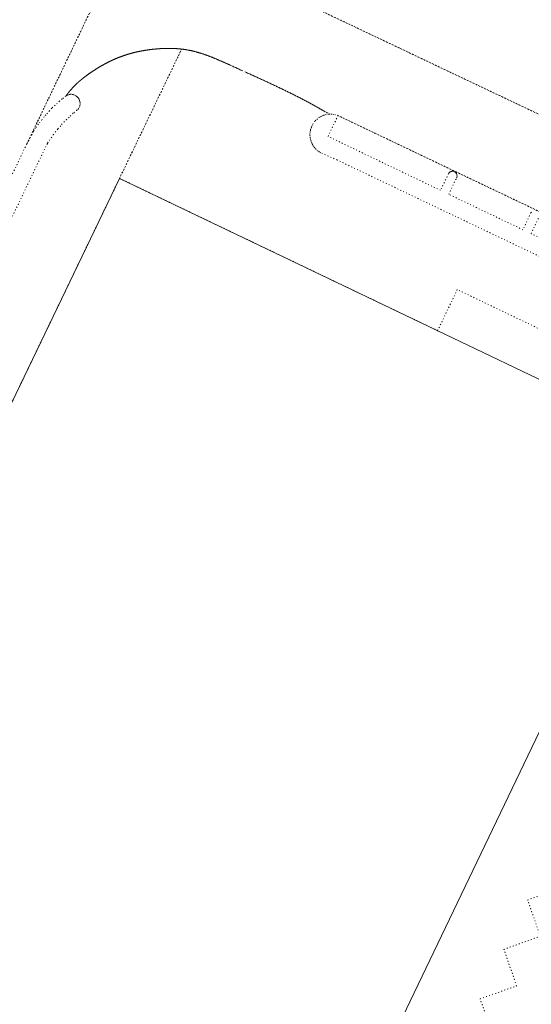
# Model space of a CAD drawing. Units: metres. Extents: x 420711 to 435887, y 4568715 to 4584672.
# Drawn here: x 427892 to 427948, y 4575070 to 4575178 of the extents above; entities that cross this region are included whole.
import ezdxf

# ---------------------------------------------------------------- set-up
doc = ezdxf.new("R2010")
doc.units = ezdxf.units.M
doc.header["$MEASUREMENT"] = 0
doc.linetypes.add('DOT', pattern=[0.25, 0, -0.25])
for name, color, linetype, lineweight in [('CON_EDIFICACIO', 7, 'Continuous', 0), ('VIA_TRAM_MANIOBRA', 6, 'DOT', 0), ('VIA_TRAM_SECUNDARI', 6, 'DOT', 0)]:
    doc.layers.add(name, color=color, linetype=linetype, lineweight=lineweight)

msp = doc.modelspace()

# ---------------------------------------------------------------- linework, layer by layer
at = {"layer": 'CON_EDIFICACIO', "linetype": 'Continuous', "flags": 128}
msp.add_lwpolyline([(427964.303174, 4575131.456591), (427865.915464, 4574926.259027), (427846.487126, 4574885.737113), (427785.261255, 4574915.092622), (427903.257303, 4575160.727099), (427964.303174, 4575131.456591)], close=True, dxfattribs=at)
at = {"layer": 'VIA_TRAM_MANIOBRA', "linetype": 'DOT'}
for points in [[(428024.968269, 4575131.770131), (427913.471501, 4575184.720058)], [(427888.816206, 4575150.887194), (427895.138316, 4575164.134166), (427895.38032, 4575164.595165), (427895.997328, 4575165.499161), (427896.513334, 4575166.161158), (427896.906338, 4575166.616156), (427897.393343, 4575167.136153), (427897.842347, 4575167.55815), (427898.24635, 4575167.925148), (427898.555352, 4575168.157146), (427898.674353, 4575168.279145), (427898.721354, 4575168.328145), (427898.826355, 4575168.489144), (427898.889356, 4575168.644144), (427898.930358, 4575168.840144), (427898.932359, 4575169.017144), (427898.91036, 4575169.163145), (427898.879361, 4575169.267145), (427898.835362, 4575169.378146), (427898.781362, 4575169.470146), (427898.725363, 4575169.551147), (427898.658364, 4575169.629147), (427898.561364, 4575169.718148), (427898.451364, 4575169.795149), (427898.303365, 4575169.87115), (427898.173365, 4575169.908151), (427897.986365, 4575169.940153), (427897.859365, 4575169.937154), (427897.746364, 4575169.923155), (427897.577364, 4575169.875156), (427897.448363, 4575169.797157), (427897.395363, 4575169.767157), (427897.395363, 4575169.767157), (427897.406363, 4575169.783157), (427897.421363, 4575169.804157), (427897.437363, 4575169.824157), (427897.452363, 4575169.845157), (427897.467363, 4575169.866157), (427897.483364, 4575169.886157), (427897.498364, 4575169.907156), (427897.514364, 4575169.927156), (427897.529364, 4575169.948156), (427897.545364, 4575169.968156), (427897.560365, 4575169.989156), (427897.576365, 4575170.009156), (427897.591365, 4575170.029156), (427897.607365, 4575170.050156), (427897.623365, 4575170.070156), (427897.639365, 4575170.090156), (427897.655366, 4575170.110156), (427897.671366, 4575170.130156), (427897.686366, 4575170.150155), (427897.702366, 4575170.170155), (427897.718366, 4575170.190155), (427897.735367, 4575170.210155), (427897.751367, 4575170.230155), (427897.767367, 4575170.250155), (427897.783367, 4575170.269155), (427897.799367, 4575170.289155), (427897.816367, 4575170.309155), (427897.832368, 4575170.328155), (427897.848368, 4575170.348154), (427897.865368, 4575170.367154), (427897.881368, 4575170.387154), (427897.898368, 4575170.406154), (427897.915368, 4575170.426154), (427897.931369, 4575170.445154), (427897.948369, 4575170.464154), (427897.965369, 4575170.484154), (427897.982369, 4575170.503154), (427897.998369, 4575170.522154), (427898.015369, 4575170.541154), (427898.03237, 4575170.560153), (427898.04937, 4575170.579153), (427898.06637, 4575170.598153), (427898.08337, 4575170.617153), (427898.10137, 4575170.636153), (427898.11837, 4575170.654153), (427898.135371, 4575170.673153), (427898.152371, 4575170.692153), (427898.170371, 4575170.710153), (427898.187371, 4575170.729152), (427898.205371, 4575170.747152), (427898.222371, 4575170.766152), (427898.240372, 4575170.784152), (427898.258372, 4575170.803152), (427898.276372, 4575170.822152), (427898.295372, 4575170.841152), (427898.313372, 4575170.860152), (427898.331373, 4575170.878152), (427898.350373, 4575170.897152), (427898.368373, 4575170.916151), (427898.387373, 4575170.934151), (427898.405373, 4575170.953151), (427898.424373, 4575170.971151), (427898.443374, 4575170.989151), (427898.462374, 4575171.008151), (427898.480374, 4575171.026151), (427898.499374, 4575171.044151), (427898.518374, 4575171.06215), (427898.537374, 4575171.08115), (427898.556375, 4575171.09915), (427898.575375, 4575171.11715), (427898.595375, 4575171.13515), (427898.614375, 4575171.15315), (427898.633375, 4575171.17015), (427898.652375, 4575171.18815), (427898.672376, 4575171.20615), (427898.691376, 4575171.224149), (427898.711376, 4575171.241149), (427898.730376, 4575171.259149), (427898.750376, 4575171.277149), (427898.769376, 4575171.294149), (427898.789377, 4575171.312149), (427898.808377, 4575171.329149), (427898.828377, 4575171.346149), (427898.848377, 4575171.364148), (427898.868377, 4575171.381148), (427898.888377, 4575171.398148), (427898.908377, 4575171.415148), (427898.928378, 4575171.433148), (427898.948378, 4575171.450148), (427898.968378, 4575171.467148), (427898.988378, 4575171.484148), (427899.008378, 4575171.501147), (427899.028378, 4575171.518147), (427899.048379, 4575171.535147), (427899.069379, 4575171.551147), (427899.089379, 4575171.568147), (427899.109379, 4575171.585147), (427899.130379, 4575171.602147), (427899.150379, 4575171.618147), (427899.17038, 4575171.635146), (427899.19138, 4575171.651146), (427899.21138, 4575171.668146), (427899.23238, 4575171.684146), (427899.25338, 4575171.701146), (427899.27338, 4575171.717146), (427899.29438, 4575171.734146), (427899.315381, 4575171.750145), (427899.336381, 4575171.766145), (427899.356381, 4575171.782145), (427899.377381, 4575171.799145), (427899.398381, 4575171.815145), (427899.419381, 4575171.831145), (427899.440382, 4575171.847145), (427899.461382, 4575171.863145), (427899.482382, 4575171.879144), (427899.503382, 4575171.895144), (427899.524382, 4575171.911144), (427899.545382, 4575171.927144), (427899.566382, 4575171.943144), (427899.588383, 4575171.958144), (427899.609383, 4575171.974144), (427899.630383, 4575171.990143), (427899.651383, 4575172.006143), (427899.673383, 4575172.021143), (427899.694383, 4575172.037143), (427899.715384, 4575172.052143), (427899.737384, 4575172.068143), (427899.758384, 4575172.083143), (427899.780384, 4575172.099142), (427899.801384, 4575172.114142), (427899.823384, 4575172.130142), (427899.844384, 4575172.145142), (427899.866385, 4575172.160142), (427899.887385, 4575172.176142), (427899.909385, 4575172.191142), (427899.931385, 4575172.206141), (427899.952385, 4575172.221141), (427899.974385, 4575172.236141), (427899.996385, 4575172.252141), (427900.017386, 4575172.267141), (427900.039386, 4575172.282141), (427900.061386, 4575172.297141), (427900.083386, 4575172.31214), (427900.105386, 4575172.32714), (427900.127386, 4575172.34114), (427900.148387, 4575172.35614), (427900.170387, 4575172.37114), (427900.192387, 4575172.38614), (427900.214387, 4575172.40114), (427900.236387, 4575172.416139), (427900.258387, 4575172.430139), (427900.280387, 4575172.445139), (427900.310388, 4575172.465139), (427900.340388, 4575172.484139), (427900.369388, 4575172.504139), (427900.399388, 4575172.523138), (427900.429388, 4575172.543138), (427900.459389, 4575172.562138), (427900.489389, 4575172.582138), (427900.518389, 4575172.601138), (427900.548389, 4575172.620137), (427900.578389, 4575172.640137), (427900.60839, 4575172.659137), (427900.63839, 4575172.678137), (427900.66839, 4575172.697137), (427900.69939, 4575172.716136), (427900.72939, 4575172.735136), (427900.75939, 4575172.753136), (427900.789391, 4575172.772136), (427900.819391, 4575172.791136), (427900.850391, 4575172.810135), (427900.880391, 4575172.828135), (427900.910391, 4575172.847135), (427900.941392, 4575172.865135), (427900.971392, 4575172.884135), (427901.002392, 4575172.902134), (427901.032392, 4575172.920134), (427901.063392, 4575172.938134), (427901.093393, 4575172.956134), (427901.124393, 4575172.975134), (427901.154393, 4575172.993133), (427901.185393, 4575173.010133), (427901.216393, 4575173.028133), (427901.247393, 4575173.046133), (427901.277394, 4575173.064133), (427901.308394, 4575173.082132), (427901.339394, 4575173.099132), (427901.370394, 4575173.117132), (427901.401394, 4575173.134132), (427901.432395, 4575173.152132), (427901.463395, 4575173.169131), (427901.494395, 4575173.186131), (427901.525395, 4575173.203131), (427901.556395, 4575173.220131), (427901.587395, 4575173.23713), (427901.618396, 4575173.25413), (427901.650396, 4575173.27113), (427901.681396, 4575173.28813), (427901.712396, 4575173.30513), (427901.743396, 4575173.322129), (427901.775396, 4575173.338129), (427901.806397, 4575173.355129), (427901.838397, 4575173.371129), (427901.869397, 4575173.388129), (427901.900397, 4575173.404128), (427901.932397, 4575173.420128), (427901.964398, 4575173.436128), (427901.995398, 4575173.452128), (427902.027398, 4575173.468127), (427902.058398, 4575173.484127), (427902.090398, 4575173.500127), (427902.122398, 4575173.516127), (427902.154399, 4575173.531127), (427902.185399, 4575173.547126), (427902.217399, 4575173.563126), (427902.249399, 4575173.578126), (427902.281399, 4575173.593126), (427902.313399, 4575173.609126), (427902.3454, 4575173.624125), (427902.3774, 4575173.639125), (427902.4094, 4575173.654125), (427902.4414, 4575173.669125), (427902.4734, 4575173.684124), (427902.5054, 4575173.699124), (427902.5384, 4575173.713124), (427902.570401, 4575173.728124), (427902.602401, 4575173.743124), (427902.634401, 4575173.757123), (427902.667401, 4575173.771123), (427902.699401, 4575173.786123), (427902.731401, 4575173.800123), (427902.764402, 4575173.814122), (427902.796402, 4575173.828122), (427902.829402, 4575173.842122), (427902.861402, 4575173.856122), (427902.894402, 4575173.870122), (427902.927402, 4575173.883121), (427902.959403, 4575173.897121), (427902.992403, 4575173.911121), (427903.025403, 4575173.924121), (427903.057403, 4575173.93712), (427903.090403, 4575173.95112), (427903.123403, 4575173.96412), (427903.156403, 4575173.97712), (427903.189404, 4575173.990119), (427903.222404, 4575174.003119), (427903.254404, 4575174.015119), (427903.287404, 4575174.028119), (427903.320404, 4575174.041119), (427903.354404, 4575174.053118), (427903.387404, 4575174.066118), (427903.420405, 4575174.078118), (427903.456405, 4575174.091118), (427903.492405, 4575174.104117), (427903.528405, 4575174.118117), (427903.565405, 4575174.131117), (427903.601405, 4575174.144117), (427903.638406, 4575174.156116), (427903.674406, 4575174.169116), (427903.710406, 4575174.182116), (427903.747406, 4575174.194116), (427903.784406, 4575174.206115), (427903.820406, 4575174.219115), (427903.857406, 4575174.231115), (427903.893407, 4575174.243115), (427903.930407, 4575174.255114), (427903.967407, 4575174.267114), (427904.004407, 4575174.278114), (427904.041407, 4575174.290113), (427904.077407, 4575174.301113), (427904.114407, 4575174.313113), (427904.151408, 4575174.324113), (427904.188408, 4575174.335112), (427904.225408, 4575174.346112), (427904.262408, 4575174.357112), (427904.299408, 4575174.368112), (427904.336408, 4575174.379111), (427904.373408, 4575174.389111), (427904.411409, 4575174.400111), (427904.448409, 4575174.410111), (427904.485409, 4575174.42111), (427904.522409, 4575174.43111), (427904.560409, 4575174.44111), (427904.597409, 4575174.451109), (427904.634409, 4575174.461109), (427904.67241, 4575174.471109), (427904.70941, 4575174.480109), (427904.74741, 4575174.490108), (427904.78441, 4575174.500108), (427904.82241, 4575174.509108), (427904.85941, 4575174.518108), (427904.89741, 4575174.527107), (427904.93441, 4575174.537107), (427904.972411, 4575174.546107), (427905.010411, 4575174.554106), (427905.047411, 4575174.563106), (427905.085411, 4575174.572106), (427905.123411, 4575174.581106), (427905.160411, 4575174.589105), (427905.198411, 4575174.597105), (427905.236411, 4575174.606105), (427905.274412, 4575174.614105), (427905.312412, 4575174.622104), (427905.350412, 4575174.630104), (427905.388412, 4575174.638104), (427905.426412, 4575174.646103), (427905.464412, 4575174.654103), (427905.502412, 4575174.661103), (427905.540412, 4575174.669103), (427905.578412, 4575174.676102), (427905.616413, 4575174.683102), (427905.654413, 4575174.691102), (427905.692413, 4575174.698102), (427905.730413, 4575174.705101), (427905.768413, 4575174.712101), (427905.806413, 4575174.719101), (427905.845413, 4575174.7251), (427905.883413, 4575174.7321), (427905.921413, 4575174.7391), (427905.959414, 4575174.7451), (427905.998414, 4575174.752099), (427906.036414, 4575174.758099), (427906.074414, 4575174.764099), (427906.113414, 4575174.770098), (427906.151414, 4575174.776098), (427906.189414, 4575174.782098), (427906.228414, 4575174.788098), (427906.266414, 4575174.794097), (427906.305415, 4575174.799097), (427906.343415, 4575174.805097), (427906.382415, 4575174.810096), (427906.420415, 4575174.816096), (427906.459415, 4575174.821096), (427906.497415, 4575174.826096), (427906.536415, 4575174.831095), (427906.574415, 4575174.837095), (427906.613415, 4575174.841095), (427906.651415, 4575174.846094), (427906.690415, 4575174.851094), (427906.728416, 4575174.856094), (427906.767416, 4575174.860094), (427906.806416, 4575174.865093), (427906.844416, 4575174.869093), (427906.883416, 4575174.874093), (427906.922416, 4575174.878092), (427906.960416, 4575174.882092), (427906.999416, 4575174.886092), (427907.038416, 4575174.890092), (427907.077416, 4575174.894091), (427907.115417, 4575174.898091), (427907.154417, 4575174.902091), (427907.193417, 4575174.90509), (427907.228417, 4575174.90809), (427907.263417, 4575174.91209), (427907.298417, 4575174.91509), (427907.333417, 4575174.918089), (427907.368417, 4575174.921089), (427907.403417, 4575174.924089), (427907.438417, 4575174.926089), (427907.473417, 4575174.929088), (427907.508417, 4575174.932088), (427907.543417, 4575174.934088), (427907.578418, 4575174.937088), (427907.613418, 4575174.939087), (427907.648418, 4575174.942087), (427907.683418, 4575174.944087), (427907.718418, 4575174.946087), (427907.753418, 4575174.948086), (427907.788418, 4575174.950086), (427907.824418, 4575174.952086), (427907.859418, 4575174.954085), (427907.894418, 4575174.956085), (427907.929418, 4575174.958085), (427907.964418, 4575174.959085), (427907.999418, 4575174.961084), (427908.034418, 4575174.963084), (427908.069418, 4575174.964084), (427908.104419, 4575174.965084), (427908.139419, 4575174.967083), (427908.174419, 4575174.968083), (427908.209419, 4575174.969083), (427908.245419, 4575174.970083), (427908.280419, 4575174.971082), (427908.315419, 4575174.972082), (427908.350419, 4575174.973082), (427908.385419, 4575174.973082), (427908.420419, 4575174.974081), (427908.455419, 4575174.974081), (427908.490419, 4575174.975081), (427908.525419, 4575174.97508), (427908.560419, 4575174.97508), (427908.595419, 4575174.97608), (427908.630419, 4575174.97608), (427908.665419, 4575174.976079), (427908.70042, 4575174.976079), (427908.73542, 4575174.975079), (427908.77042, 4575174.975079), (427908.80542, 4575174.975078), (427908.84042, 4575174.974078), (427908.87542, 4575174.974078), (427908.91042, 4575174.973078), (427908.94542, 4575174.972077), (427908.98042, 4575174.972077), (427909.01542, 4575174.971077), (427909.05042, 4575174.970076), (427909.08542, 4575174.969076), (427909.12042, 4575174.967076), (427909.15542, 4575174.966076), (427909.19042, 4575174.965075), (427909.22542, 4575174.963075), (427909.26042, 4575174.962075), (427909.29542, 4575174.960075), (427909.33042, 4575174.958074), (427909.36542, 4575174.956074), (427909.39942, 4575174.954074), (427909.43442, 4575174.952074), (427909.469421, 4575174.950073), (427909.504421, 4575174.948073), (427909.539421, 4575174.945073), (427909.573421, 4575174.943072), (427909.608421, 4575174.940072), (427909.643421, 4575174.938072), (427909.678421, 4575174.935072), (427909.712421, 4575174.932071), (427909.747421, 4575174.929071), (427909.782421, 4575174.926071), (427909.816421, 4575174.923071), (427909.851421, 4575174.92007), (427909.886421, 4575174.91607), (427909.920421, 4575174.91307), (427909.955421, 4575174.909069), (427909.990421, 4575174.905069), (427910.024421, 4575174.901069), (427910.052421, 4575174.898069), (427909.475411, 4575173.672071), (427909.475411, 4575173.672071), (427903.257303, 4575160.727099), (427862.227591, 4575075.315281)], [(427966.423212, 4575135.986582), (427940.263267, 4575148.5288), (427938.102229, 4575144.019809), (427903.257303, 4575160.727099), (427910.065421, 4575174.899069), (427910.300421, 4575174.867067), (427910.334421, 4575174.862067), (427910.369421, 4575174.857066), (427910.403421, 4575174.852066), (427910.437421, 4575174.847066), (427910.472421, 4575174.842065), (427910.506421, 4575174.836065), (427910.540421, 4575174.831065), (427910.574421, 4575174.825065), (427910.609421, 4575174.819064), (427910.643421, 4575174.813064), (427910.677421, 4575174.808064), (427910.729421, 4575174.798063), (427910.780421, 4575174.789063), (427910.832421, 4575174.779063), (427910.883421, 4575174.769062), (427910.935421, 4575174.759062), (427910.986421, 4575174.748061), (427911.037421, 4575174.737061), (427911.089421, 4575174.726061), (427911.140421, 4575174.71506), (427911.191421, 4575174.70306), (427911.242421, 4575174.691059), (427911.293421, 4575174.679059), (427911.344421, 4575174.667059), (427911.395421, 4575174.655058), (427911.446421, 4575174.642058), (427911.497421, 4575174.629057), (427911.548421, 4575174.616057), (427911.599421, 4575174.602057), (427911.650421, 4575174.589056), (427911.700421, 4575174.575056), (427911.751421, 4575174.561055), (427911.801421, 4575174.546055), (427911.852421, 4575174.532055), (427911.902421, 4575174.517054), (427911.953421, 4575174.502054), (427912.003421, 4575174.487053), (427912.054421, 4575174.472053), (427912.104421, 4575174.456052), (427912.154421, 4575174.441052), (427912.204421, 4575174.425052), (427912.255421, 4575174.409051), (427912.305421, 4575174.393051), (427912.355421, 4575174.37605), (427912.405421, 4575174.36005), (427912.45542, 4575174.34305), (427912.50542, 4575174.326049), (427912.55542, 4575174.309049), (427912.60542, 4575174.292048), (427912.65542, 4575174.274048), (427912.70442, 4575174.257048), (427912.75442, 4575174.239047), (427912.80442, 4575174.221047), (427912.85442, 4575174.203046), (427912.90342, 4575174.185046), (427912.95342, 4575174.166046), (427913.00342, 4575174.148045), (427913.05242, 4575174.129045), (427913.10242, 4575174.111044), (427913.15142, 4575174.092044), (427913.20142, 4575174.073044), (427913.250419, 4575174.053043), (427913.299419, 4575174.034043), (427913.349419, 4575174.015042), (427913.398419, 4575173.995042), (427913.447419, 4575173.976042), (427913.497419, 4575173.956041), (427913.546419, 4575173.936041), (427913.595419, 4575173.91604), (427913.644419, 4575173.89604), (427913.694419, 4575173.87604), (427913.743419, 4575173.855039), (427913.792419, 4575173.835039), (427913.841419, 4575173.814038), (427913.890418, 4575173.794038), (427913.939418, 4575173.773038), (427913.988418, 4575173.752037), (427914.037418, 4575173.732037), (427914.086418, 4575173.711036), (427914.135418, 4575173.690036), (427914.184418, 4575173.669036), (427914.233418, 4575173.647035), (427914.282418, 4575173.626035), (427914.331418, 4575173.605034), (427914.379418, 4575173.584034), (427914.428418, 4575173.562034), (427914.477417, 4575173.541033), (427914.526417, 4575173.519033), (427914.575417, 4575173.498032), (427914.623417, 4575173.476032), (427914.672417, 4575173.454031), (427914.721417, 4575173.433031), (427914.769417, 4575173.411031), (427914.818417, 4575173.38903), (427914.867417, 4575173.36703), (427914.915417, 4575173.345029), (427914.964417, 4575173.323029), (427915.013416, 4575173.301029), (427915.061416, 4575173.279028), (427915.110416, 4575173.257028), (427915.159416, 4575173.235027), (427915.207416, 4575173.213027), (427915.256416, 4575173.191027), (427915.304416, 4575173.169026), (427915.401416, 4575173.125025), (427915.644415, 4575173.015023), (427915.747415, 4575172.968023), (427915.850415, 4575172.921022), (427915.953415, 4575172.875021), (427916.055414, 4575172.82802), (427916.158414, 4575172.782019), (427916.261414, 4575172.735018), (427916.364414, 4575172.689017), (427916.466414, 4575172.642017), (427916.672413, 4575172.549015), (427917.082412, 4575172.364012), (427917.184412, 4575172.317011), (427917.287412, 4575172.27101), (427917.389412, 4575172.224009), (427917.492412, 4575172.178008), (427917.594412, 4575172.132007), (427917.696411, 4575172.085006), (427917.798411, 4575172.039006), (427917.901411, 4575171.993005), (427918.003411, 4575171.946004), (427918.105411, 4575171.900003), (427918.20741, 4575171.853002), (427918.30941, 4575171.807001), (427918.41141, 4575171.760001), (427918.51341, 4575171.714), (427918.61541, 4575171.666999), (427918.717409, 4575171.619998), (427918.819409, 4575171.573997), (427918.920409, 4575171.526996), (427919.022409, 4575171.479995), (427919.124409, 4575171.432995), (427919.225408, 4575171.386994), (427919.327408, 4575171.339993), (427919.429408, 4575171.292992), (427919.530408, 4575171.245991), (427919.632408, 4575171.19899), (427919.733407, 4575171.15099), (427919.834407, 4575171.103989), (427919.936407, 4575171.056988), (427920.037407, 4575171.008987), (427920.138407, 4575170.961986), (427920.239406, 4575170.913985), (427920.340406, 4575170.866985), (427920.441406, 4575170.818984), (427920.542406, 4575170.770983), (427920.643405, 4575170.722982), (427920.744405, 4575170.674981), (427920.845405, 4575170.62698), (427920.946405, 4575170.57898), (427921.046405, 4575170.529979), (427921.147404, 4575170.481978), (427921.248404, 4575170.432977), (427921.348404, 4575170.384976), (427921.449404, 4575170.335975), (427921.549404, 4575170.286975), (427921.649403, 4575170.237974), (427921.750403, 4575170.187973), (427921.850403, 4575170.138972), (427921.950403, 4575170.089971), (427922.050402, 4575170.03997), (427922.150402, 4575169.989969), (427922.250402, 4575169.939969), (427922.350402, 4575169.889968), (427922.450402, 4575169.839967), (427922.550401, 4575169.789966), (427922.650401, 4575169.738965), (427922.749401, 4575169.688964), (427922.849401, 4575169.637964), (427922.9484, 4575169.586963), (427923.0484, 4575169.535962), (427923.1474, 4575169.483961), (427923.2464, 4575169.43296), (427923.346399, 4575169.380959), (427923.445399, 4575169.328959), (427923.544399, 4575169.276958), (427923.643399, 4575169.224957), (427923.742398, 4575169.171956), (427923.841398, 4575169.119955), (427923.940398, 4575169.066955), (427924.038398, 4575169.013954), (427924.137397, 4575168.959953), (427924.236397, 4575168.906952), (427924.334397, 4575168.852951), (427924.433397, 4575168.79895), (427924.531396, 4575168.74495), (427924.629396, 4575168.690949), (427924.727396, 4575168.635948), (427924.826396, 4575168.581947), (427924.924395, 4575168.526946), (427925.022395, 4575168.470945), (427925.119395, 4575168.415945), (427925.217395, 4575168.359944), (427925.315394, 4575168.303943), (427925.413394, 4575168.247942), (427925.510394, 4575168.191941), (427925.608393, 4575168.13494), (427925.705393, 4575168.07794), (427926.311392, 4575167.764935), (427926.311392, 4575167.764935), (427926.173391, 4575167.756936), (427925.897391, 4575167.715938), (427925.71539, 4575167.667939), (427925.568389, 4575167.61794), (427925.406389, 4575167.548941), (427925.266388, 4575167.476942), (427925.148387, 4575167.404943), (427924.949386, 4575167.260944), (427924.776384, 4575167.103945), (427924.665383, 4575166.984946), (427924.487381, 4575166.746947), (427924.40138, 4575166.603947), (427924.323379, 4575166.449948), (427924.274378, 4575166.333948), (427924.217376, 4575166.167948), (427924.181375, 4575166.036948), (427924.147374, 4575165.863948), (427924.124372, 4575165.641948), (427924.121371, 4575165.456948), (427924.137369, 4575165.242947), (427924.165368, 4575165.066947), (427924.204367, 4575164.906946), (427924.259366, 4575164.736946), (427924.313365, 4575164.603945), (427924.379364, 4575164.466944), (427924.480362, 4575164.294943), (427924.583362, 4575164.147942), (427924.700361, 4575164.007941), (427924.83936, 4575163.86694), (427924.962359, 4575163.760939), (427925.091359, 4575163.664938), (427925.228358, 4575163.577936), (427925.407358, 4575163.482935), (427927.067355, 4575162.756921), (427978.904246, 4575138.03549)], [(427948.383344, 4575157.013751), (427948.339343, 4575156.956751), (427947.444328, 4575155.090755), (427939.326345, 4575158.978822), (427940.18036, 4575160.758819), (427940.21436, 4575160.847819), (427940.232361, 4575160.922819), (427940.238362, 4575161.001819), (427940.231362, 4575161.086819), (427940.214363, 4575161.155819), (427940.185363, 4575161.225819), (427940.160363, 4575161.26982), (427940.109364, 4575161.33682), (427940.073364, 4575161.37282), (427940.002364, 4575161.426821), (427939.953365, 4575161.449821), (427939.864365, 4575161.485822), (427939.791365, 4575161.498823), (427939.738365, 4575161.501823), (427939.676364, 4575161.497824), (427939.613364, 4575161.485824), (427939.553364, 4575161.465824), (427939.486364, 4575161.433825), (427939.428363, 4575161.393825), (427939.369363, 4575161.339826), (427939.346363, 4575161.311826), (427939.321362, 4575161.277826), (427939.298362, 4575161.232826), (427938.425347, 4575159.41283), (427926.101373, 4575165.323932), (427927.196392, 4575167.606928), (427980.876279, 4575141.998481)], [(427956.912308, 4575150.550676), (427948.345326, 4575154.660747), (427949.198341, 4575156.437744)], [(427944.172651, 4575066.773646), (427942.76068, 4575070.772663), (427946.763697, 4575072.186635), (427945.364725, 4575076.186651), (427949.372742, 4575077.626623), (427947.96977, 4575081.60064), (427951.952787, 4575083.008612)]]:
    msp.add_lwpolyline(points, dxfattribs=at)
at = {"layer": 'VIA_TRAM_SECUNDARI', "linetype": 'DOT'}
for points in [[(427888.850502, 4575189.851252), (427895.310489, 4575186.821199), (427901.800476, 4575183.761145), (427902.220475, 4575183.570141), (427893.090316, 4575164.488182), (427884.267162, 4575146.007221)], [(427913.471501, 4575184.721058), (428024.968269, 4575131.770131)], [(427980.876279, 4575141.998481), (427927.196392, 4575167.606928), (427927.196392, 4575167.606928), (427926.935392, 4575167.69393), (427926.726392, 4575167.737931), (427926.523392, 4575167.760933), (427926.311392, 4575167.764935), (427925.705393, 4575168.07794), (427925.510394, 4575168.191941), (427925.413394, 4575168.247942), (427925.315394, 4575168.303943), (427925.217395, 4575168.359944), (427925.119395, 4575168.415945), (427925.022395, 4575168.470945), (427924.924395, 4575168.526946), (427924.826396, 4575168.581947), (427924.727396, 4575168.635948), (427924.629396, 4575168.690949), (427924.531396, 4575168.74495), (427924.433397, 4575168.79895), (427924.334397, 4575168.852951), (427924.236397, 4575168.906952), (427924.137397, 4575168.959953), (427924.038398, 4575169.013954), (427923.940398, 4575169.066955), (427923.841398, 4575169.119955), (427923.742398, 4575169.171956), (427923.643399, 4575169.224957), (427923.544399, 4575169.276958), (427923.445399, 4575169.328959), (427923.346399, 4575169.380959), (427923.2464, 4575169.43296), (427923.1474, 4575169.483961), (427923.0484, 4575169.535962), (427922.9484, 4575169.586963), (427922.849401, 4575169.637964), (427922.749401, 4575169.688964), (427922.650401, 4575169.738965), (427922.550401, 4575169.789966), (427922.450402, 4575169.839967), (427922.350402, 4575169.889968), (427922.250402, 4575169.939969), (427922.150402, 4575169.989969), (427922.050402, 4575170.03997), (427921.950403, 4575170.089971), (427921.850403, 4575170.138972), (427921.750403, 4575170.187973), (427921.649403, 4575170.237974), (427921.549404, 4575170.286975), (427921.449404, 4575170.335975), (427921.348404, 4575170.384976), (427921.248404, 4575170.432977), (427921.147404, 4575170.481978), (427921.046405, 4575170.529979), (427920.946405, 4575170.57898), (427920.845405, 4575170.62698), (427920.744405, 4575170.674981), (427920.643405, 4575170.722982), (427920.542406, 4575170.770983), (427920.441406, 4575170.818984), (427920.340406, 4575170.866985), (427920.239406, 4575170.913985), (427920.138407, 4575170.961986), (427920.037407, 4575171.008987), (427919.936407, 4575171.056988), (427919.834407, 4575171.103989), (427919.733407, 4575171.15099), (427919.632408, 4575171.19899), (427919.530408, 4575171.245991), (427919.429408, 4575171.292992), (427919.327408, 4575171.339993), (427919.225408, 4575171.386994), (427919.124409, 4575171.432995), (427919.022409, 4575171.479995), (427918.920409, 4575171.526996), (427918.819409, 4575171.573997), (427918.717409, 4575171.619998), (427918.61541, 4575171.666999), (427918.51341, 4575171.714), (427918.41141, 4575171.760001), (427918.30941, 4575171.807001), (427918.20741, 4575171.853002), (427918.105411, 4575171.900003), (427918.003411, 4575171.946004), (427917.901411, 4575171.993005), (427917.798411, 4575172.039006), (427917.696411, 4575172.085006), (427917.594412, 4575172.132007), (427917.492412, 4575172.178008), (427917.389412, 4575172.224009), (427917.287412, 4575172.27101), (427917.184412, 4575172.317011), (427917.082412, 4575172.364012), (427916.672413, 4575172.549015), (427916.466414, 4575172.642017), (427916.364414, 4575172.689017), (427916.261414, 4575172.735018), (427916.158414, 4575172.782019), (427916.055414, 4575172.82802), (427915.953415, 4575172.875021), (427915.850415, 4575172.921022), (427915.747415, 4575172.968023), (427915.644415, 4575173.015023), (427915.401416, 4575173.125025), (427915.304416, 4575173.169026), (427915.256416, 4575173.191027), (427915.207416, 4575173.213027), (427915.159416, 4575173.235027), (427915.110416, 4575173.257028), (427915.061416, 4575173.279028), (427915.013416, 4575173.301029), (427914.964417, 4575173.323029), (427914.915417, 4575173.345029), (427914.867417, 4575173.36703), (427914.818417, 4575173.38903), (427914.769417, 4575173.411031), (427914.721417, 4575173.433031), (427914.672417, 4575173.454031), (427914.623417, 4575173.476032), (427914.575417, 4575173.498032), (427914.526417, 4575173.519033), (427914.477417, 4575173.541033), (427914.428418, 4575173.562034), (427914.379418, 4575173.584034), (427914.331418, 4575173.605034), (427914.282418, 4575173.626035), (427914.233418, 4575173.647035), (427914.184418, 4575173.669036), (427914.135418, 4575173.690036), (427914.086418, 4575173.711036), (427914.037418, 4575173.732037), (427913.988418, 4575173.752037), (427913.939418, 4575173.773038), (427913.890418, 4575173.794038), (427913.841419, 4575173.814038), (427913.792419, 4575173.835039), (427913.743419, 4575173.855039), (427913.694419, 4575173.87604), (427913.644419, 4575173.89604), (427913.595419, 4575173.91604), (427913.546419, 4575173.936041), (427913.497419, 4575173.956041), (427913.447419, 4575173.976042), (427913.398419, 4575173.995042), (427913.349419, 4575174.015042), (427913.299419, 4575174.034043), (427913.250419, 4575174.053043), (427913.20142, 4575174.073044), (427913.15142, 4575174.092044), (427913.10242, 4575174.111044), (427913.05242, 4575174.129045), (427913.00342, 4575174.148045), (427912.95342, 4575174.166046), (427912.90342, 4575174.185046), (427912.85442, 4575174.203046), (427912.80442, 4575174.221047), (427912.75442, 4575174.239047), (427912.70442, 4575174.257048), (427912.65542, 4575174.274048), (427912.60542, 4575174.292048), (427912.55542, 4575174.309049), (427912.50542, 4575174.326049), (427912.45542, 4575174.34305), (427912.405421, 4575174.36005), (427912.355421, 4575174.37605), (427912.305421, 4575174.393051), (427912.255421, 4575174.409051), (427912.204421, 4575174.425052), (427912.154421, 4575174.441052), (427912.104421, 4575174.456052), (427912.054421, 4575174.472053), (427912.003421, 4575174.487053), (427911.953421, 4575174.502054), (427911.902421, 4575174.517054), (427911.852421, 4575174.532055), (427911.801421, 4575174.546055), (427911.751421, 4575174.561055), (427911.700421, 4575174.575056), (427911.650421, 4575174.589056), (427911.599421, 4575174.602057), (427911.548421, 4575174.616057), (427911.497421, 4575174.629057), (427911.446421, 4575174.642058), (427911.395421, 4575174.655058), (427911.344421, 4575174.667059), (427911.293421, 4575174.679059), (427911.242421, 4575174.691059), (427911.191421, 4575174.70306), (427911.140421, 4575174.71506), (427911.089421, 4575174.726061), (427911.037421, 4575174.737061), (427910.986421, 4575174.748061), (427910.935421, 4575174.759062), (427910.883421, 4575174.769062), (427910.832421, 4575174.779063), (427910.780421, 4575174.789063), (427910.729421, 4575174.798063), (427910.677421, 4575174.808064), (427910.643421, 4575174.813064), (427910.609421, 4575174.819064), (427910.609421, 4575174.819064), (427910.574421, 4575174.825065), (427910.540421, 4575174.831065), (427910.506421, 4575174.836065), (427910.472421, 4575174.842065), (427910.437421, 4575174.847066), (427910.403421, 4575174.852066), (427910.369421, 4575174.857066), (427910.334421, 4575174.862067), (427910.300421, 4575174.867067), (427910.266421, 4575174.872067), (427910.231421, 4575174.876067), (427910.197421, 4575174.881068), (427910.162421, 4575174.885068), (427910.128421, 4575174.889068), (427910.093421, 4575174.893068), (427910.059421, 4575174.897069), (427910.024421, 4575174.901069), (427909.990421, 4575174.905069), (427909.955421, 4575174.909069), (427909.920421, 4575174.91307), (427909.886421, 4575174.91607), (427909.851421, 4575174.92007), (427909.816421, 4575174.923071), (427909.782421, 4575174.926071), (427909.747421, 4575174.929071), (427909.712421, 4575174.932071), (427909.678421, 4575174.935072), (427909.643421, 4575174.938072), (427909.608421, 4575174.940072), (427909.573421, 4575174.943072), (427909.539421, 4575174.945073), (427909.504421, 4575174.948073), (427909.469421, 4575174.950073), (427909.43442, 4575174.952074), (427909.39942, 4575174.954074), (427909.36542, 4575174.956074), (427909.33042, 4575174.958074), (427909.29542, 4575174.960075), (427909.26042, 4575174.962075), (427909.22542, 4575174.963075), (427909.19042, 4575174.965075), (427909.15542, 4575174.966076), (427909.12042, 4575174.967076), (427909.08542, 4575174.969076), (427909.05042, 4575174.970076), (427909.01542, 4575174.971077), (427908.98042, 4575174.972077), (427908.94542, 4575174.972077), (427908.91042, 4575174.973078), (427908.87542, 4575174.974078), (427908.84042, 4575174.974078), (427908.80542, 4575174.975078), (427908.77042, 4575174.975079), (427908.73542, 4575174.975079), (427908.70042, 4575174.976079), (427908.665419, 4575174.976079), (427908.630419, 4575174.97608), (427908.595419, 4575174.97608), (427908.560419, 4575174.97508), (427908.525419, 4575174.97508), (427908.490419, 4575174.975081), (427908.455419, 4575174.974081), (427908.420419, 4575174.974081), (427908.385419, 4575174.973082), (427908.350419, 4575174.973082), (427908.315419, 4575174.972082), (427908.280419, 4575174.971082), (427908.245419, 4575174.970083), (427908.209419, 4575174.969083), (427908.174419, 4575174.968083), (427908.139419, 4575174.967083), (427908.104419, 4575174.965084), (427908.069418, 4575174.964084), (427908.034418, 4575174.963084), (427907.999418, 4575174.961084), (427907.964418, 4575174.959085), (427907.929418, 4575174.958085), (427907.894418, 4575174.956085), (427907.859418, 4575174.954085), (427907.824418, 4575174.952086), (427907.788418, 4575174.950086), (427907.753418, 4575174.948086), (427907.718418, 4575174.946087), (427907.683418, 4575174.944087), (427907.648418, 4575174.942087), (427907.613418, 4575174.939087), (427907.578418, 4575174.937088), (427907.543417, 4575174.934088), (427907.508417, 4575174.932088), (427907.473417, 4575174.929088), (427907.438417, 4575174.926089), (427907.403417, 4575174.924089), (427907.368417, 4575174.921089), (427907.333417, 4575174.918089), (427907.298417, 4575174.91509), (427907.263417, 4575174.91209), (427907.228417, 4575174.90809), (427907.193417, 4575174.90509), (427907.154417, 4575174.902091), (427907.115417, 4575174.898091), (427907.077416, 4575174.894091), (427907.038416, 4575174.890092), (427906.999416, 4575174.886092), (427906.960416, 4575174.882092), (427906.922416, 4575174.878092), (427906.883416, 4575174.874093), (427906.844416, 4575174.869093), (427906.806416, 4575174.865093), (427906.767416, 4575174.860094), (427906.728416, 4575174.856094), (427906.690415, 4575174.851094), (427906.651415, 4575174.846094), (427906.613415, 4575174.841095), (427906.574415, 4575174.837095), (427906.536415, 4575174.831095), (427906.497415, 4575174.826096), (427906.459415, 4575174.821096), (427906.420415, 4575174.816096), (427906.382415, 4575174.810096), (427906.343415, 4575174.805097), (427906.305415, 4575174.799097), (427906.266414, 4575174.794097), (427906.228414, 4575174.788098), (427906.189414, 4575174.782098), (427906.151414, 4575174.776098), (427906.113414, 4575174.770098), (427906.074414, 4575174.764099), (427906.036414, 4575174.758099), (427905.998414, 4575174.752099), (427905.959414, 4575174.7451), (427905.921413, 4575174.7391), (427905.883413, 4575174.7321), (427905.845413, 4575174.7251), (427905.806413, 4575174.719101), (427905.768413, 4575174.712101), (427905.730413, 4575174.705101), (427905.692413, 4575174.698102), (427905.654413, 4575174.691102), (427905.616413, 4575174.683102), (427905.578412, 4575174.676102), (427905.540412, 4575174.669103), (427905.502412, 4575174.661103), (427905.464412, 4575174.654103), (427905.426412, 4575174.646103), (427905.388412, 4575174.638104), (427905.350412, 4575174.630104), (427905.312412, 4575174.622104), (427905.274412, 4575174.614105), (427905.236411, 4575174.606105), (427905.198411, 4575174.597105), (427905.160411, 4575174.589105), (427905.123411, 4575174.581106), (427905.085411, 4575174.572106), (427905.047411, 4575174.563106), (427905.010411, 4575174.554106), (427904.972411, 4575174.546107), (427904.93441, 4575174.537107), (427904.89741, 4575174.527107), (427904.85941, 4575174.518108), (427904.82241, 4575174.509108), (427904.78441, 4575174.500108), (427904.74741, 4575174.490108), (427904.70941, 4575174.480109), (427904.67241, 4575174.471109), (427904.634409, 4575174.461109), (427904.597409, 4575174.451109), (427904.560409, 4575174.44111), (427904.522409, 4575174.43111), (427904.485409, 4575174.42111), (427904.448409, 4575174.410111), (427904.411409, 4575174.400111), (427904.373408, 4575174.389111), (427904.336408, 4575174.379111), (427904.299408, 4575174.368112), (427904.262408, 4575174.357112), (427904.225408, 4575174.346112), (427904.188408, 4575174.335112), (427904.151408, 4575174.324113), (427904.114407, 4575174.313113), (427904.077407, 4575174.301113), (427904.041407, 4575174.290113), (427904.004407, 4575174.278114), (427903.967407, 4575174.267114), (427903.930407, 4575174.255114), (427903.893407, 4575174.243115), (427903.857406, 4575174.231115), (427903.820406, 4575174.219115), (427903.784406, 4575174.206115), (427903.747406, 4575174.194116), (427903.710406, 4575174.182116), (427903.674406, 4575174.169116), (427903.638406, 4575174.156116), (427903.601405, 4575174.144117), (427903.565405, 4575174.131117), (427903.528405, 4575174.118117), (427903.492405, 4575174.104117), (427903.456405, 4575174.091118), (427903.420405, 4575174.078118), (427903.387404, 4575174.066118), (427903.354404, 4575174.053118), (427903.320404, 4575174.041119), (427903.287404, 4575174.028119), (427903.254404, 4575174.015119), (427903.222404, 4575174.003119), (427903.189404, 4575173.990119), (427903.156403, 4575173.97712), (427903.123403, 4575173.96412), (427903.090403, 4575173.95112), (427903.057403, 4575173.93712), (427903.025403, 4575173.924121), (427902.992403, 4575173.911121), (427902.959403, 4575173.897121), (427902.927402, 4575173.883121), (427902.894402, 4575173.870122), (427902.861402, 4575173.856122), (427902.829402, 4575173.842122), (427902.796402, 4575173.828122), (427902.764402, 4575173.814122), (427902.731401, 4575173.800123), (427902.699401, 4575173.786123), (427902.667401, 4575173.771123), (427902.634401, 4575173.757123), (427902.602401, 4575173.743124), (427902.570401, 4575173.728124), (427902.5384, 4575173.713124), (427902.5054, 4575173.699124), (427902.4734, 4575173.684124), (427902.4414, 4575173.669125), (427902.4094, 4575173.654125), (427902.3774, 4575173.639125), (427902.3454, 4575173.624125), (427902.313399, 4575173.609126), (427902.281399, 4575173.593126), (427902.249399, 4575173.578126), (427902.217399, 4575173.563126), (427902.185399, 4575173.547126), (427902.154399, 4575173.531127), (427902.122398, 4575173.516127), (427902.090398, 4575173.500127), (427902.058398, 4575173.484127), (427902.027398, 4575173.468127), (427901.995398, 4575173.452128), (427901.964398, 4575173.436128), (427901.932397, 4575173.420128), (427901.900397, 4575173.404128), (427901.869397, 4575173.388129), (427901.838397, 4575173.371129), (427901.806397, 4575173.355129), (427901.775396, 4575173.338129), (427901.743396, 4575173.322129), (427901.712396, 4575173.30513), (427901.681396, 4575173.28813), (427901.650396, 4575173.27113), (427901.618396, 4575173.25413), (427901.587395, 4575173.23713), (427901.556395, 4575173.220131), (427901.525395, 4575173.203131), (427901.494395, 4575173.186131), (427901.463395, 4575173.169131), (427901.432395, 4575173.152132), (427901.401394, 4575173.134132), (427901.370394, 4575173.117132), (427901.339394, 4575173.099132), (427901.308394, 4575173.082132), (427901.277394, 4575173.064133), (427901.247393, 4575173.046133), (427901.216393, 4575173.028133), (427901.185393, 4575173.010133), (427901.154393, 4575172.993133), (427901.124393, 4575172.975134), (427901.093393, 4575172.956134), (427901.063392, 4575172.938134), (427901.032392, 4575172.920134), (427901.002392, 4575172.902134), (427900.971392, 4575172.884135), (427900.941392, 4575172.865135), (427900.910391, 4575172.847135), (427900.880391, 4575172.828135), (427900.850391, 4575172.810135), (427900.819391, 4575172.791136), (427900.789391, 4575172.772136), (427900.75939, 4575172.753136), (427900.72939, 4575172.735136), (427900.69939, 4575172.716136), (427900.66839, 4575172.697137), (427900.63839, 4575172.678137), (427900.60839, 4575172.659137), (427900.578389, 4575172.640137), (427900.548389, 4575172.620137), (427900.518389, 4575172.601138), (427900.489389, 4575172.582138), (427900.459389, 4575172.562138), (427900.429388, 4575172.543138), (427900.399388, 4575172.523138), (427900.369388, 4575172.504139), (427900.340388, 4575172.484139), (427900.310388, 4575172.465139), (427900.280387, 4575172.445139), (427900.258387, 4575172.430139), (427900.236387, 4575172.416139), (427900.214387, 4575172.40114), (427900.192387, 4575172.38614), (427900.170387, 4575172.37114), (427900.148387, 4575172.35614), (427900.127386, 4575172.34114), (427900.105386, 4575172.32714), (427900.083386, 4575172.31214), (427900.061386, 4575172.297141), (427900.039386, 4575172.282141), (427900.017386, 4575172.267141), (427899.996385, 4575172.252141), (427899.974385, 4575172.236141), (427899.952385, 4575172.221141), (427899.931385, 4575172.206141), (427899.909385, 4575172.191142), (427899.887385, 4575172.176142), (427899.866385, 4575172.160142), (427899.844384, 4575172.145142), (427899.823384, 4575172.130142), (427899.801384, 4575172.114142), (427899.780384, 4575172.099142), (427899.758384, 4575172.083143), (427899.737384, 4575172.068143), (427899.715384, 4575172.052143), (427899.694383, 4575172.037143), (427899.673383, 4575172.021143), (427899.651383, 4575172.006143), (427899.630383, 4575171.990143), (427899.609383, 4575171.974144), (427899.588383, 4575171.958144), (427899.566382, 4575171.943144), (427899.545382, 4575171.927144), (427899.524382, 4575171.911144), (427899.503382, 4575171.895144), (427899.482382, 4575171.879144), (427899.461382, 4575171.863145), (427899.440382, 4575171.847145), (427899.419381, 4575171.831145), (427899.398381, 4575171.815145), (427899.377381, 4575171.799145), (427899.356381, 4575171.782145), (427899.336381, 4575171.766145), (427899.315381, 4575171.750145), (427899.29438, 4575171.734146), (427899.27338, 4575171.717146), (427899.25338, 4575171.701146), (427899.23238, 4575171.684146), (427899.21138, 4575171.668146), (427899.19138, 4575171.651146), (427899.17038, 4575171.635146), (427899.150379, 4575171.618147), (427899.130379, 4575171.602147), (427899.109379, 4575171.585147), (427899.089379, 4575171.568147), (427899.069379, 4575171.551147), (427899.048379, 4575171.535147), (427899.028378, 4575171.518147), (427899.008378, 4575171.501147), (427898.988378, 4575171.484148), (427898.968378, 4575171.467148), (427898.948378, 4575171.450148), (427898.928378, 4575171.433148), (427898.908377, 4575171.415148), (427898.888377, 4575171.398148), (427898.868377, 4575171.381148), (427898.848377, 4575171.364148), (427898.828377, 4575171.346149), (427898.808377, 4575171.329149), (427898.789377, 4575171.312149), (427898.769376, 4575171.294149), (427898.750376, 4575171.277149), (427898.730376, 4575171.259149), (427898.711376, 4575171.241149), (427898.691376, 4575171.224149), (427898.672376, 4575171.20615), (427898.652375, 4575171.18815), (427898.633375, 4575171.17015), (427898.614375, 4575171.15315), (427898.595375, 4575171.13515), (427898.575375, 4575171.11715), (427898.556375, 4575171.09915), (427898.537374, 4575171.08115), (427898.518374, 4575171.06215), (427898.499374, 4575171.044151), (427898.480374, 4575171.026151), (427898.462374, 4575171.008151), (427898.443374, 4575170.989151), (427898.424373, 4575170.971151), (427898.405373, 4575170.953151), (427898.387373, 4575170.934151), (427898.368373, 4575170.916151), (427898.350373, 4575170.897152), (427898.331373, 4575170.878152), (427898.313372, 4575170.860152), (427898.295372, 4575170.841152), (427898.276372, 4575170.822152), (427898.258372, 4575170.803152), (427898.240372, 4575170.784152), (427898.222371, 4575170.766152), (427898.205371, 4575170.747152), (427898.187371, 4575170.729152), (427898.170371, 4575170.710153), (427898.152371, 4575170.692153), (427898.135371, 4575170.673153), (427898.11837, 4575170.654153), (427898.10137, 4575170.636153), (427898.08337, 4575170.617153), (427898.06637, 4575170.598153), (427898.04937, 4575170.579153), (427898.03237, 4575170.560153), (427898.015369, 4575170.541154), (427897.998369, 4575170.522154), (427897.982369, 4575170.503154), (427897.965369, 4575170.484154), (427897.948369, 4575170.464154), (427897.931369, 4575170.445154), (427897.915368, 4575170.426154), (427897.898368, 4575170.406154), (427897.881368, 4575170.387154), (427897.865368, 4575170.367154), (427897.848368, 4575170.348154), (427897.832368, 4575170.328155), (427897.816367, 4575170.309155), (427897.799367, 4575170.289155), (427897.783367, 4575170.269155), (427897.767367, 4575170.250155), (427897.751367, 4575170.230155), (427897.735367, 4575170.210155), (427897.718366, 4575170.190155), (427897.702366, 4575170.170155), (427897.686366, 4575170.150155), (427897.671366, 4575170.130156), (427897.655366, 4575170.110156), (427897.639365, 4575170.090156), (427897.623365, 4575170.070156), (427897.607365, 4575170.050156), (427897.591365, 4575170.029156), (427897.576365, 4575170.009156), (427897.560365, 4575169.989156), (427897.545364, 4575169.968156), (427897.529364, 4575169.948156), (427897.514364, 4575169.927156), (427897.498364, 4575169.907156), (427897.483364, 4575169.886157), (427897.467363, 4575169.866157), (427897.452363, 4575169.845157), (427897.437363, 4575169.824157), (427897.421363, 4575169.804157), (427897.406363, 4575169.783157), (427897.391363, 4575169.762157), (427896.976359, 4575169.43116), (427896.669357, 4575169.187162), (427896.207353, 4575168.754165), (427895.84335, 4575168.412167), (427895.586347, 4575168.133168), (427895.170343, 4575167.683171), (427895.008342, 4575167.479172), (427894.753339, 4575167.156173), (427894.362334, 4575166.662175), (427894.095331, 4575166.265177), (427893.833328, 4575165.876178), (427893.072315, 4575164.436182), (427902.220475, 4575183.570141)]]:
    msp.add_lwpolyline(points, dxfattribs=at)

doc.saveas('drawing.dxf')
